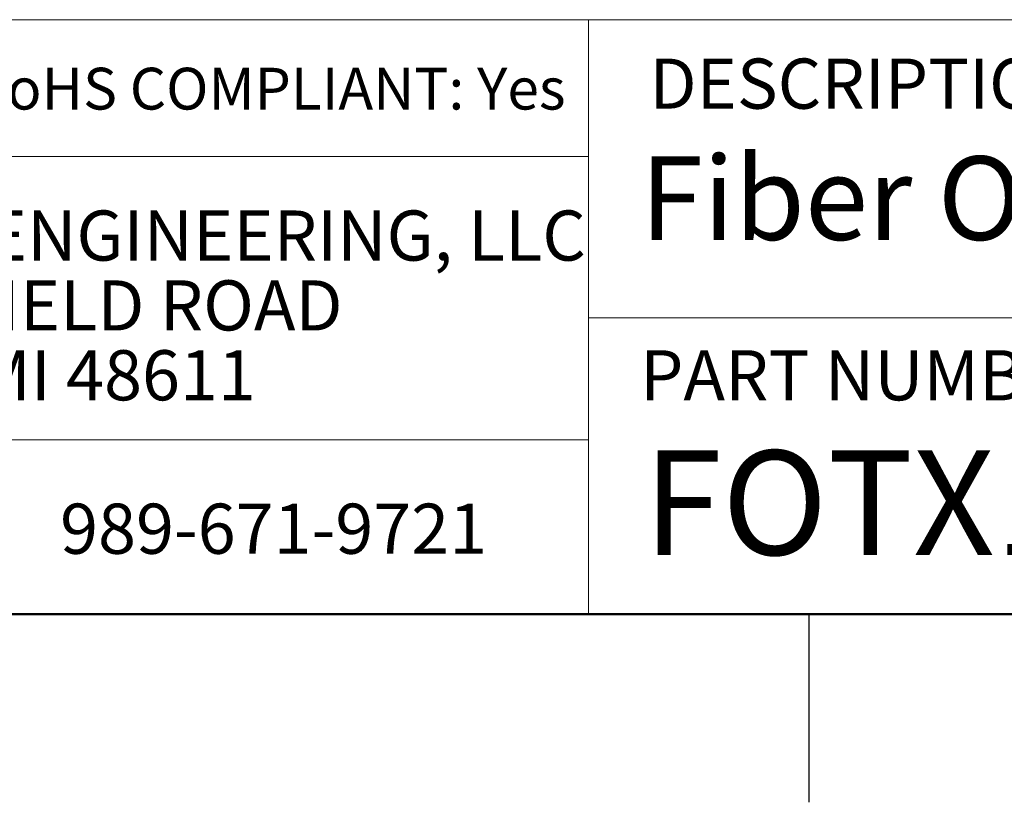
# Model space of a CAD drawing. Units: inches. Extents: x 0.1 to 10.1, y 0.1 to 6.5.
# Drawn here: x 6.7 to 7.9, y 0.1 to 1 of the extents above; entities that cross this region are included whole.
import ezdxf

# ---------------------------------------------------------------- set-up
doc = ezdxf.new("R2010")
doc.units = ezdxf.units.IN
doc.header["$LTSCALE"] = 0.6
doc.header["$MEASUREMENT"] = 0
doc.styles.add('SLDTEXTSTYLE0', font='TXT', dxfattribs={"width": 0.75})

# ---------------------------------------------------------------- blocks, each defined once
blk = doc.blocks.new('SW_NOTE_0')
at = {"color": 0, "linetype": 'Continuous', "lineweight": 0, "char_height": 0.06, "attachment_point": 1, "style": 'SLDTEXTSTYLE0'}
for s, insert in [('WINFORD ENGINEERING, LLC', (0, 0.0773)), ('4561 GARFIELD ROAD', (0, -0.0063)), ('AUBURN, MI 48611', (0, -0.0899))]:
    blk.add_mtext(s, dxfattribs=dict(at, insert=insert))

msp = doc.modelspace()

# ---------------------------------------------------------------- linework, layer by layer
at = {"color": 7, "linetype": 'Continuous', "lineweight": 18}
for p, q in [((9.9, 1.0115), (5.2148, 1.0115)), ((7.3864, 0.6548), (7.3864, 1.0115)), ((7.3864, 0.8477), (5.2148, 0.8477)), ((7.3864, 0.6548), (9.9, 0.6548)), ((7.3864, 0.6548), (7.3864, 0.3)), ((7.3864, 0.5088), (5.2148, 0.5088))]:
    msp.add_line(p, q, dxfattribs=at)
at = {"color": 7, "linetype": 'Continuous', "lineweight": 50}
msp.add_line((9.9, 0.3), (0.3, 0.3), dxfattribs=at)
at = {"color": 7, "linetype": 'Continuous', "lineweight": 25}
msp.add_line((7.65, 0.3), (7.65, 0.075), dxfattribs=at)

# ---------------------------------------------------------------- block references
at = {"color": 7, "linetype": 'Continuous', "lineweight": 0}
msp.add_blockref('SW_NOTE_0', (6.2786, 0.7059), dxfattribs=at)

# ---------------------------------------------------------------- texts
at = {"color": 7, "linetype": 'Continuous', "lineweight": 0, "attachment_point": 1, "style": 'SLDTEXTSTYLE0'}
for s, insert, char_height in [('RoHS COMPLIANT: Yes', (6.6472, 0.954), 0.05), ('DESCRIPTION:', (7.4595, 0.965), 0.06), ('Fiber Optic Transmitter, 2 Channels', (7.4482, 0.848), 0.1), ('PART NUMBER (S)', (7.4482, 0.616), 0.06), ('FOTX102-DIN', (7.452, 0.496), 0.125), ('989-671-9721', (6.754, 0.4324), 0.06)]:
    msp.add_mtext(s, dxfattribs=dict(at, insert=insert, char_height=char_height))

doc.saveas('drawing.dxf')
